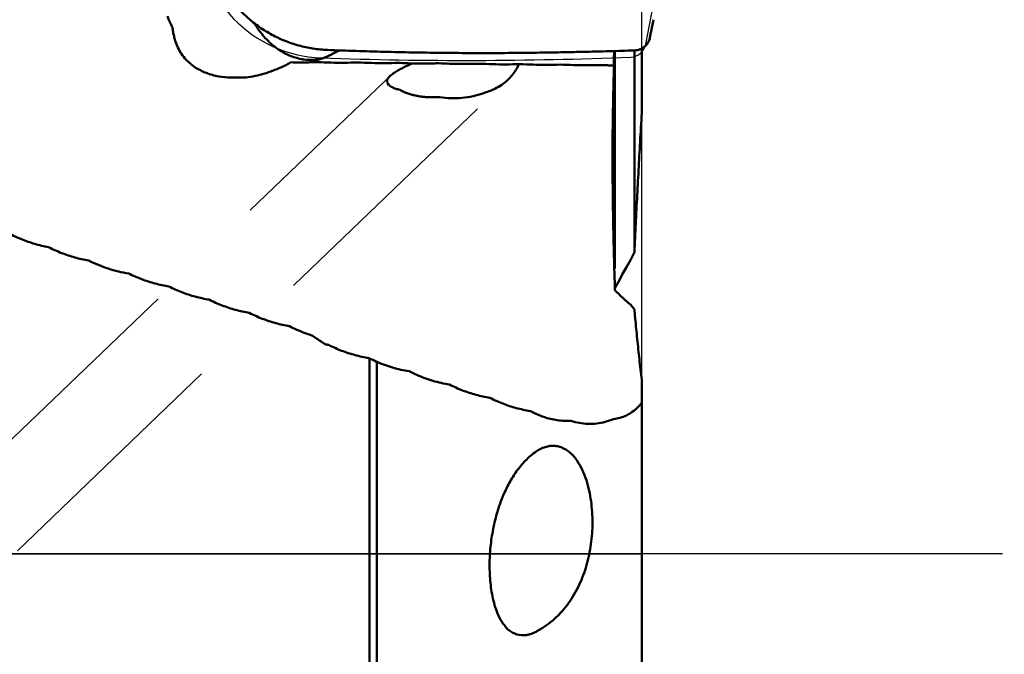
# Model space of a CAD drawing. Units: millimetres. Extents: x -206 to 87, y -19 to 89.
# Drawn here: x 34 to 58, y -3 to 13 of the extents above; entities that cross this region are included whole.
import ezdxf

# ---------------------------------------------------------------- set-up
doc = ezdxf.new("R2010")
doc.units = ezdxf.units.MM
doc.linetypes.add('CENTER', pattern=[50.8, 31.75, -6.35, 6.35, -6.35])
doc.linetypes.add('HIDDEN', pattern=[9.525, 6.35, -3.175])
for name, color, linetype, lineweight in [('1', 4, 'Continuous', 50), ('2', 7, 'Continuous', 25), ('3', 1, 'HIDDEN', 35), ('4', 2, 'CENTER', 25), ('cut', 1, 'Continuous', 25), ('nocut', 7, 'Continuous', 25)]:
    doc.layers.add(name, color=color, linetype=linetype, lineweight=lineweight)
doc.styles.add('simplex', font='txt.shx', dxfattribs={"height": 3.5})
doc.dimstyles.new('\\M+18352\\M+18373\\M+1815B - ISO-25', dxfattribs={"dimscale": 0, "dimtxt": 3.5, "dimasz": 3.5, "dimexe": 1.5, "dimexo": 0, "dimgap": 2.3, "dimtad": 1, "dimdsep": 46, "dimtxsty": 'simplex', "dimcen": 0.09, "dimclrd": 256, "dimclre": 256, "dimclrt": 256, "dimadec": 0, "dimazin": 0, "dimtfac": 1, "dimtofl": 0, "dimtmove": 0, "dimatfit": 3, "dimfxl": 1, "dimtolj": 1, "dimlwd": -1, "dimlwe": -1, "dimarcsym": 0})

# ---------------------------------------------------------------- blocks, each defined once
blk = doc.blocks.new('*D5')
at = {"layer": '2'}
for p, q in [((46.838, 19.05), (76.088, 19.05)), ((74.588, 15.55), (74.588, -19.05))]:
    blk.add_line(p, q, dxfattribs=at)
blk.add_solid([(74.005, 15.55), (75.172, 15.55), (74.588, 19.05)], dxfattribs=at)
at = {"layer": 'DEFPOINTS', "color": 0}
for p in [(46.838, 19.05), (50.038, -19.05), (74.588, -19.05)]:
    blk.add_point(p, dxfattribs=at)
at = {"layer": '2', "insert": (70.538, -1.75), "char_height": 3.5, "attachment_point": 5, "rotation": 90, "style": 'simplex'}
blk.add_mtext('\\A1;%%c38.1 [%%c1.500"]', dxfattribs=at)
blk = doc.blocks.new('_None')

msp = doc.modelspace()

# ---------------------------------------------------------------- linework, layer by layer
at = {"layer": '1'}
for p, q in [((49.55476684, 13.28859766), (49.46272183, 12.84230311)), ((48.59430146, 7.09990219), (48.59430146, 12.50842418)), ((49.07760318, 12.51288105), (49.07760318, 7.50256533)), ((49.26598885, 11.05595158), (49.26598885, 12.56876638)), ((38.14201938, 12.10712409), (38.07371388, 12.15438032)), ((42.48900569, 4.85963473), (42.48900569, -6.68177145)), ((42.66600271, 4.77647058), (42.66600271, -6.72072816)), ((49.26598885, -7.25310922), (49.26598885, 4.2627831))]:
    msp.add_line(p, q, dxfattribs=at)
for points in [[(38.88129047, 14.01556333, 0.0140595857), (38.98218258, 13.86551157, 0.01413318), (39.09139255, 13.72134635, 0.0142003815), (39.20859948, 13.58360564, 0.0141634693), (39.33340863, 13.45274064, 0.0142121026), (39.46543077, 13.32917743, 0.0142283635), (39.60427465, 13.21330665, 0.0142701927), (39.74951259, 13.10552222, 0.014226808), (39.90065485, 13.00618295, 0.0142301573), (40.05719237, 12.91560537, 0.01424327), (40.21861831, 12.83408858, 0.0142937289), (40.38442799, 12.76191411, 0.0142554337), (40.5541065, 12.69931137, 0.0142724085), (40.72707873, 12.6464826, 0.0141952548), (40.90276367, 12.60359065, 0.014279631), (41.08059463, 12.57075744, 0.0142279554), (41.26004896, 12.54812075, 0.0141437562), (41.44045634, 12.53569535)], [(37.58512216, 13.10110115, -0.0142014569), (37.53756444, 13.18975978, -0.0143006491), (37.49512805, 13.28099951, -0.0142065347), (37.45796123, 13.37450779)], [(37.65426919, 12.76593717, -0.0169667004), (37.62361631, 12.87598211, -0.017130839), (37.60052957, 12.98788732, -0.0169642564), (37.58512216, 13.10110115)], [(39.62685961, 13.19124455, 0.0354492648), (39.80457973, 12.93589882, 0.0117713884), (39.86933932, 12.85938747, 0.0121858482), (39.93768831, 12.78606607, 0.0126313534), (40.0095886, 12.71622544, 0.0131842409), (40.08499597, 12.65018753, 0.0137316905), (40.16384582, 12.58830693, 0.0142466628), (40.24603303, 12.53093141, 0.0150794552), (40.3314296, 12.47845805, 0.0162055612), (40.41993878, 12.43142599, 0.0163642779), (40.51136487, 12.39029449, 0.0159000407), (40.60522749, 12.35514951)], [(37.92129285, 12.29181717, -0.0349402986), (37.80998108, 12.43646917, -0.0364695945), (37.72032563, 12.59562929, -0.0349834365), (37.65426919, 12.76593717)], [(49.09617953, 12.52569551, 0.0282705017), (49.13946841, 12.52973615, 0.0283326076), (49.18123964, 12.53847492, 0.0282782923), (49.22185837, 12.5519109, 0.0284465198), (49.26133325, 12.57016075, 0.027796451), (49.29810183, 12.59247272, 0.0278750507), (49.33238981, 12.61890076, 0.0277321086), (49.36366986, 12.64911667, 0.0273686108), (49.39152058, 12.68268248, 0.027437387), (49.41570911, 12.71935302, 0.0269936403), (49.43556351, 12.75804515, 0.0271415926), (49.45138691, 12.79934563, 0.0268558566), (49.46272183, 12.84230311)], [(41.44045631, 12.53569466, 0.0009235004), (41.79269713, 12.52216863, 0.0009242653), (42.14498583, 12.50994439, 0.0009232947), (42.49731734, 12.49902233, 0.0009209855), (42.8496867, 12.48939994, 0.0009191237), (43.2020892, 12.48107434, 0.0009174714), (43.55451984, 12.47404324, 0.0009154558), (43.90697382, 12.46830417, 0.0009134297), (44.25944646, 12.46385433, 0.0009112605), (44.61193295, 12.46069084, 0.0009088392), (44.96442855, 12.45881048, 0.000906693), (45.31692875, 12.45821006, 0.0009041916), (45.66942882, 12.45888645, 0.0009002514), (46.02192412, 12.46083497, 0.000898015), (46.37441037, 12.46405071, 0.0008993376), (46.72688264, 12.4685335)], [(46.72688262, 12.46853483, 0.0010127052), (47.24573357, 12.477122, 0.0010127412), (47.76454595, 12.48781092, 0.0010127079), (48.28331072, 12.5006014)], [(40.99305914, 12.23605965, 0.006729892), (41.05588396, 12.24959639, 0.0067290753), (41.11832393, 12.26482042, 0.0067200848), (41.18032948, 12.2817174)], [(39.0534043, 11.85320708, -0.0467932127), (38.73517608, 11.87757472, -0.0506847389), (38.42735561, 11.9632329, -0.0469772041), (38.14201938, 12.10712409)], [(40.1268288, 12.03748136, -0.0112634655), (40.00515195, 11.9907187, -0.0113124702), (39.88147492, 11.94949149, -0.0112652599), (39.7560645, 11.91388998)], [(40.53114346, 12.22799735, -0.0146532525), (40.42302557, 12.16653772, -0.0147637541), (40.31146138, 12.11152828, -0.0147063377), (40.196844, 12.06319423)], [(40.53114346, 12.22799735, 0.0054492804), (40.75234961, 12.22503252, 0.0054548405), (40.97357352, 12.2268922, 0.0054495598), (41.1947036, 12.23357576)], [(41.1947036, 12.23357576, 0.0079197901), (41.52904215, 12.22008573, 0.0079369169), (41.86365847, 12.21720363, 0.0079207296), (42.19819588, 12.22493412)], [(42.19819588, 12.22493412, 0.0078552123), (42.53283326, 12.21123084, 0.007871919), (42.86775394, 12.20805827, 0.0078561199), (43.2026067, 12.21542127)], [(43.53618034, 12.20168724), (43.42194203, 12.1439635, 0.002181682), (43.30776914, 12.08578563, 0.0120439347), (43.19532417, 12.02441617, 0.0214989338), (43.08739995, 11.95565761, 0.0172634987), (42.985344, 11.87847958)], [(43.2026067, 12.21542127, 0.0044713371), (43.40880517, 12.20576604, 0.0044743952), (43.61514698, 12.19980126, 0.0044714629), (43.82156202, 12.1975291)], [(43.82156202, 12.1975291, 0.002882979), (43.95036826, 12.19857277, 0.0029049012), (44.08009733, 12.20112595, 0.002861901), (44.20790355, 12.20511633)], [(45.21405577, 12.19410313, -0.0061828934), (44.9459689, 12.18793774, -0.0061907801), (44.67780261, 12.18840821, -0.0061828173), (44.40973162, 12.1955142)], [(46.22111389, 12.18276792, -0.0073543872), (45.88537475, 12.17666015, -0.007367682), (45.5495855, 12.18043972, -0.0073542833), (45.21405577, 12.19410313)], [(45.93228186, 11.79468619, 0.03146658), (46.03984777, 11.91143617, 0.0336729735), (46.13140832, 12.04125726, 0.0323856238), (46.20505508, 12.18225426)], [(47.22911087, 12.1714549, -0.0069672128), (46.89305892, 12.16585253, -0.0069784947), (46.55696721, 12.1696246, -0.0069670902), (46.22111389, 12.18276792)], [(48.2380303, 12.16033557, -0.0065634261), (47.90167283, 12.15520479, -0.0065728457), (47.56528399, 12.15891217, -0.0065633056), (47.22911087, 12.1714549)], [(48.57052848, 12.14851144, -0.002161303), (48.45966333, 12.1514945, -0.0021485703), (48.3494979, 12.15540926, -0.0021743802), (48.2380303, 12.16033557)], [(48.57052848, 12.14851144, 0.0004256717), (48.5632277, 11.87926988, 0.0003805199), (48.55636083, 11.61001687, 0.0004729538), (48.54993814, 11.34075304, 0.0006857977), (48.54412491, 11.07147512, 0.0013232197), (48.5393852, 10.80217652, 0.0013829919), (48.5361822, 10.53285534)], [(39.7560645, 11.91388998, -0.0275249439), (39.5246801, 11.86752264, -0.028289079), (39.28914498, 11.84719058, -0.0275059804), (39.0534043, 11.85320708)], [(42.985344, 11.87847958, 0.0665218846), (42.95158699, 11.83712567, 0.0619883212), (42.9297087, 11.78823518, 0.0559701046), (42.91972186, 11.73559934)], [(45.42051837, 11.495706, 0.0375305442), (45.60582111, 11.56831506, 0.0392087808), (45.77817299, 11.66844152, 0.0397815679), (45.93228186, 11.79468619)], [(42.96745915, 11.66281512, 0.0410555937), (43.04871117, 11.60979326, 0.0427210434), (43.13781356, 11.5711522, 0.0402260344), (43.23203757, 11.54770998)], [(43.23203757, 11.54770998, 0.0200589639), (43.32591757, 11.49934664, 0.0214495594), (43.42349059, 11.4589657, 0.0179483815), (43.52396647, 11.42645319, 0.015372089), (43.62639629, 11.40055145, 0.0164620597), (43.73023862, 11.38121803)], [(43.73023862, 11.38121803, 0.0121627678), (43.83070091, 11.36814045, 0.0125522458), (43.93169095, 11.36004879, 0.0116024425), (44.03295376, 11.3568652, 0.0108237274), (44.13427125, 11.35818972, 0.0111330705), (44.23542609, 11.36395771)], [(44.23542609, 11.36395771, 0.0316225092), (44.51116502, 11.334993, 0.0326961865), (44.78854167, 11.34168468, 0.031574135), (45.06274827, 11.38386695)], [(49.07760318, 7.50256533, -0.0006777574), (49.11150794, 8.21239397, -0.0007071168), (49.1473826, 8.92212584, -0.0006269762), (49.1851645, 9.63175873, -0.0005593121), (49.22460882, 10.34130147, -0.0005891689), (49.26568161, 11.05075165)], [(48.5361822, 10.53285534, 0.0007095974), (48.53486895, 10.313337, 0.0007096096), (48.53417879, 10.09381571, 0.0007095979), (48.53411172, 9.87429337)], [(48.53411172, 9.87429337, 0.0010858848), (48.53486422, 9.50560806, 0.0010920473), (48.53721861, 9.13781516, 0.0010581734), (48.54116051, 8.76963744, 0.0010152483), (48.5466376, 8.40099184, 0.000965373), (48.5535726, 8.03250198, 0.0009132903), (48.56189959, 7.66371338, 0.0008419631), (48.57152036, 7.29515262, 0.0007643929), (48.58233735, 6.92608639, 0.0007845245), (48.59430146, 6.55682362)], [(34.50084667, 7.62851158, -0.0252058186), (34.15977469, 7.70962726, -0.0257593504), (33.82856689, 7.8250959, -0.0252108551), (33.51084919, 7.97366839)], [(35.49658847, 7.29547, -0.0258304244), (35.15376456, 7.37148954, -0.0264223404), (34.82057382, 7.48292956, -0.0258276838), (34.50084667, 7.62851158)], [(35.74, 7.18523939, -0.0065626428), (35.65790867, 7.21984614, -0.0065095858), (35.57752006, 7.25623854, -0.0066252821), (35.49658847, 7.29547)], [(36.49641809, 6.97307227, -0.0186961837), (36.2392363, 7.0247263, -0.0188675964), (35.98728959, 7.09536381, -0.0187524993), (35.74, 7.18523939)], [(37.49641809, 6.64871079, -0.0249070219), (37.15284543, 6.72299215, -0.0254353478), (36.8183214, 6.83149927, -0.024902349), (36.49641809, 6.97307227)], [(38.49641809, 6.32189876, -0.0250551597), (38.15270302, 6.39678143, -0.0256004393), (37.81816343, 6.50610625, -0.0250634349), (37.49641809, 6.64871079)], [(48.59430146, 6.55682362, 0.0099228787), (48.71843513, 6.43211698, 0.0099565763), (48.84743857, 6.31243296, 0.009924632), (48.98109678, 6.19797313)], [(39.49641809, 5.99275663, -0.0252012641), (39.15256518, 6.06820739, -0.0258047323), (38.81741843, 6.17854351, -0.0251677802), (38.49641809, 6.32189876)], [(40.49641809, 5.66140572, -0.0253424734), (40.15243287, 5.73739296, -0.025949255), (39.81735424, 5.84844218, -0.0253151303), (39.49641809, 5.99275663)], [(41.05563872, 5.43266293, -0.0144600981), (40.86492851, 5.4980325, -0.0145629159), (40.67829931, 5.57437037, -0.0144613795), (40.49641809, 5.66140572)], [(49.10429943, 5.78860073, 0.0016807749), (49.15467943, 5.28051908, 0.0016808531), (49.20847443, 4.7727864, 0.0016806926), (49.26568161, 4.26542764)], [(41.40061336, 5.20792413, -0.0069771729), (41.28354703, 5.27961303, -0.0069885996), (41.16852368, 5.35454665, -0.0069772259), (41.05563872, 5.43266293)], [(42.47344361, 4.86754672, -0.0257456654), (42.12856119, 4.94187853, -0.0263346696), (41.79310845, 5.05173567, -0.0257482183), (41.47091773, 5.1958744)], [(43.47597331, 4.53876642, -0.0157838697), (43.26798646, 4.57887817, -0.0160085398), (43.06293561, 4.63212894, -0.0157622011), (42.86169633, 4.69831562, -0.0154630862), (42.66494843, 4.77692988, -0.0154716703), (42.47344361, 4.86754672)], [(44.47850685, 4.20964622, -0.0158707299), (44.27047519, 4.24968971, -0.0160989495), (44.06539542, 4.30294811, -0.0158385211), (43.86414954, 4.36921021, -0.0155377033), (43.66742141, 4.44795939, -0.0155467656), (43.47597331, 4.53876642)], [(45.48104426, 3.88029849, -0.0261190024), (45.13597169, 3.95443609, -0.0267416792), (44.80047573, 4.0646399, -0.0261350732), (44.47850685, 4.20964622)], [(46.48358556, 3.55083519, -0.0262340508), (46.13846149, 3.62484876, -0.0268648858), (45.80295245, 3.73509526, -0.0262498037), (45.48104426, 3.88029849)], [(48.55507544, 3.35180742, 0.0408912062), (48.72129326, 3.38348431, 0.0434943662), (48.88000202, 3.44259159, 0.0430421378), (49.02603046, 3.52829166, 0.0417394003), (49.15561718, 3.63748276, 0.0402330584), (49.26568161, 3.76628369)], [(46.66755408, 3.46289335, -0.0049696117), (46.6056531, 3.49098537, -0.0049744259), (46.54431366, 3.52030733, -0.0049690522), (46.48358556, 3.55083519)], [(46.66755408, 3.46289335, 0.0212353478), (46.82688834, 3.40228382, 0.021021435), (46.99083402, 3.35530501, 0.0221956123), (47.15820386, 3.32258847, 0.0234913236), (47.32787156, 3.30533748, 0.0226796466), (47.49840931, 3.30380997)], [(47.49840931, 3.30380997, 0.034016883), (47.70815243, 3.25286043, 0.0346006658), (47.92310169, 3.23099231, 0.036296769), (48.13897745, 3.23964907, 0.0380376903), (48.3511754, 3.28028985, 0.0360744549), (48.55507544, 3.35180742)], [(45.65567551, 0.99801414, -0.0105243383), (45.70703011, 1.16323796, -0.0107601317), (45.76529959, 1.32615299, -0.0115438242), (45.83077524, 1.48630982, -0.0124134041), (45.90384046, 1.64314601, -0.0133530149), (45.98476718, 1.79580098, -0.0147718423), (46.07426174, 1.94387266, -0.0162390274), (46.17275014, 2.08609487, -0.0177451217), (46.28066864, 2.22130835, -0.021181662), (46.39868507, 2.34780159, -0.024519629), (46.52785011, 2.46286492, -0.0230085561), (46.66755408, 2.56527151)], [(46.66755408, 2.56527151, -0.0400825479), (46.77507592, 2.62324425, -0.0390174321), (46.8906188, 2.66369426, -0.0462088935), (47.01133336, 2.68432302, -0.0548827909), (47.13351702, 2.68001708, -0.0482869808), (47.25233638, 2.65075705)], [(47.25233638, 2.65075705, -0.0727304023), (47.47980679, 2.5111934, -0.069672934), (47.65474249, 2.31007824, -0.0386279981), (47.7848361, 2.07606394, -0.0301010852), (47.8816677, 1.82665339, -0.0238397941), (47.95120462, 1.56819929, -0.0199195822), (47.99822238, 1.3046318, -0.0178926995), (48.02521062, 1.03829396, -0.016907715), (48.03366151, 0.77072376, -0.0164367174), (48.02434003, 0.5031619, -0.0171741342), (47.99708478, 0.23684113, -0.0176004341), (47.95128946, -0.0269686, -0.0171777697), (47.88726777, -0.2870076)], [(46.26467593, -2.02982047, -0.0903461223), (46.05028333, -1.96607558, -0.0932010416), (45.87720471, -1.82557212, -0.0518812681), (45.74883125, -1.64117442, -0.0355092437), (45.65443859, -1.43744638, -0.0259555223), (45.58536237, -1.22370374, -0.0197274415), (45.53576843, -1.00449783, -0.0164994395), (45.50216925, -0.78229968, -0.0143871138), (45.48223194, -0.55845957, -0.0129774468), (45.47455916, -0.33384807, -0.0122742545), (45.47820084, -0.10913495, -0.0117386985), (45.49256179, 0.11431345, -0.0116917666), (45.51745624, 0.3376708, -0.0117501058), (45.55277239, 0.5596321, -0.012229002), (45.59868208, 0.77964136, -0.0124104152), (45.65567551, 0.99801414)], [(47.88726777, -0.2870076, -0.0192799063), (47.80545869, -0.53525279, -0.0207954567), (47.70402994, -0.77623086, -0.022246424), (47.58222851, -1.00754924, -0.0233209266), (47.43990085, -1.2268153, -0.0251625423), (47.27709978, -1.43140886, -0.0284378002), (47.09341338, -1.61738229, -0.0295458602), (46.88908751, -1.78053851, -0.0277297427), (46.66755408, -1.91927338)], [(46.66755408, -1.91927338, -0.0249307874), (46.59265199, -1.95872069, -0.0227059618), (46.5142652, -1.99091966, -0.0291959476), (46.43302348, -2.01501338, -0.0358769932), (46.34937087, -2.02815647, -0.0322081569), (46.26467593, -2.02982047)]]:
    msp.add_lwpolyline(points, format="xyb", dxfattribs=at)
for points in [[(41.52995813, 12.41813234), (41.54683734, 12.42693967), (41.73135182, 12.52321665)], [(48.28542793, 12.5006593), (48.28331006, 12.50060271)], [(48.28331072, 12.50060145), (48.28542797, 12.50065792)], [(48.29518532, 12.50091757), (48.29193284, 12.50083218), (48.28924199, 12.50076101), (48.28542793, 12.5006593)], [(48.28542797, 12.50065792), (48.29030663, 12.50078834), (48.29518529, 12.50091875)], [(48.29518529, 12.50091875), (48.38723173, 12.50342684), (48.47927576, 12.50602239), (48.57131727, 12.50870539)], [(48.57416652, 12.50773127), (48.56854992, 12.30818284), (48.56659076, 12.22842031), (48.5649173, 12.14865124)], [(48.57131727, 12.50870539), (48.7020023, 12.51276553), (48.83268732, 12.51682567)], [(48.83268729, 12.51682677), (48.92052026, 12.51971678), (49.00835102, 12.52267303), (49.09617953, 12.52569551)], [(38.07341955, 12.15398472), (37.9973562, 12.22290094), (37.92129285, 12.29181717)], [(40.60522749, 12.35514951), (40.67599797, 12.33568967), (40.74676846, 12.31622982)], [(40.74676846, 12.31622982), (40.78409265, 12.3092489), (40.82141683, 12.30226798)], [(40.82141683, 12.30226798), (40.83954574, 12.29969338), (40.85767465, 12.29711878)], [(40.85767465, 12.29711878), (40.91773311, 12.29240415), (40.97779157, 12.28768952)], [(40.97779157, 12.28768952), (41.01859438, 12.28787255), (41.0593972, 12.28805557)], [(41.0593972, 12.28805557), (41.14375337, 12.29747671), (41.22810953, 12.30689784)], [(41.18032948, 12.2817174), (41.20393686, 12.28882898), (41.22754425, 12.29594057)], [(41.22754425, 12.29594057), (41.3298964, 12.33402609), (41.43224855, 12.37211161)], [(41.43224855, 12.37211161), (41.48110334, 12.39512198), (41.52995813, 12.41813234)], [(40.196844, 12.06319423), (40.1618364, 12.0503378), (40.1268288, 12.03748136)], [(44.20790355, 12.20511633), (44.27516025, 12.20151926), (44.34257195, 12.19831249), (44.40973162, 12.1955142)], [(42.91972186, 11.73559934), (42.9435905, 11.69920723), (42.96745915, 11.66281512)], [(45.06274827, 11.38386695), (45.15696157, 11.40882404), (45.25117487, 11.43378112)], [(45.25117487, 11.43378112), (45.28078732, 11.44364906), (45.31039978, 11.45351699)], [(45.31039978, 11.45351699), (45.36545907, 11.4746115), (45.42051837, 11.495706)], [(48.98109678, 7.30178321), (49.01290015, 7.36888573), (49.04525568, 7.43619889), (49.07760318, 7.50256533)], [(48.78496069, 6.9613472), (48.88302874, 7.1315652), (48.98109678, 7.30178321)], [(48.65719073, 6.72459355), (48.72107571, 6.84297037), (48.78496069, 6.9613472)], [(48.59430146, 6.60325037), (48.62574609, 6.66392196), (48.65719073, 6.72459355)], [(48.98109678, 6.19797313), (49.01291732, 6.15695985), (49.04525364, 6.1160103), (49.07760318, 6.07575537)], [(49.07760318, 6.07575537), (49.09095131, 5.93217805), (49.10429943, 5.78860073)], [(41.47091773, 5.1958744), (41.44745448, 5.19972348), (41.42402333, 5.20373942), (41.40061336, 5.20792413)]]:
    msp.add_lwpolyline(points, dxfattribs=at)
at = {"layer": '3'}
for p, q in [((32.64566442, 1.94749435), (43.07427856, 11.961775)), ((33.72705489, 0.07447111), (45.86829631, 11.73333559))]:
    msp.add_line(p, q, dxfattribs=at)
at = {"layer": '4'}
msp.add_line((58.23251325, 0), (0, 0), dxfattribs=at)
at = {"layer": 'cut', "linetype": 'Continuous'}
msp.add_line((49.3586747, 12.67549317), (49.60694772, 13.9375716), dxfattribs=at)
for centre, radius, start, end in [((41.40161401, 15.51683777), 3.18127863, 179.662478559, 268.010221748), ((48.97175164, 12.75160774), 0.39433854, 272.289145641, 348.871016302), ((44.87022321, 115.35548364), 103.08015979, 268.0102217482, 272.2891456415)]:
    msp.add_arc(centre, radius, start, end, dxfattribs=at)
at = {"layer": 'nocut', "linetype": 'Continuous'}
msp.add_line((49.26598885, 0), (49.26598885, 16.52549092), dxfattribs=at)
at = {"layer": 'nocut'}
msp.add_line((0, 0), (49.26598885, 0), dxfattribs=at)

# ---------------------------------------------------------------- dimensions: what is measured, and where the dimension line sits
at = {"layer": '2'}
dim = msp.add_linear_dim(base=(74.5882450096, -19.05), p1=(46.838, 19.05), p2=(50.038, -19.05), angle=270, text='%%c<>', dimstyle='\\M+18352\\M+18373\\M+1815B - ISO-25', override={"dimscale": 1, "dimdec": 8, "dimblk2": 'None', "dimsah": 1, "dimse1": 0, "dimse2": 1}, dxfattribs=at)
dim.commit()
dim.dimension.update_dxf_attribs({"geometry": '*D5', "text_midpoint": (74.5882450096, -1.75), "dimtype": 160})

doc.saveas('drawing.dxf')
